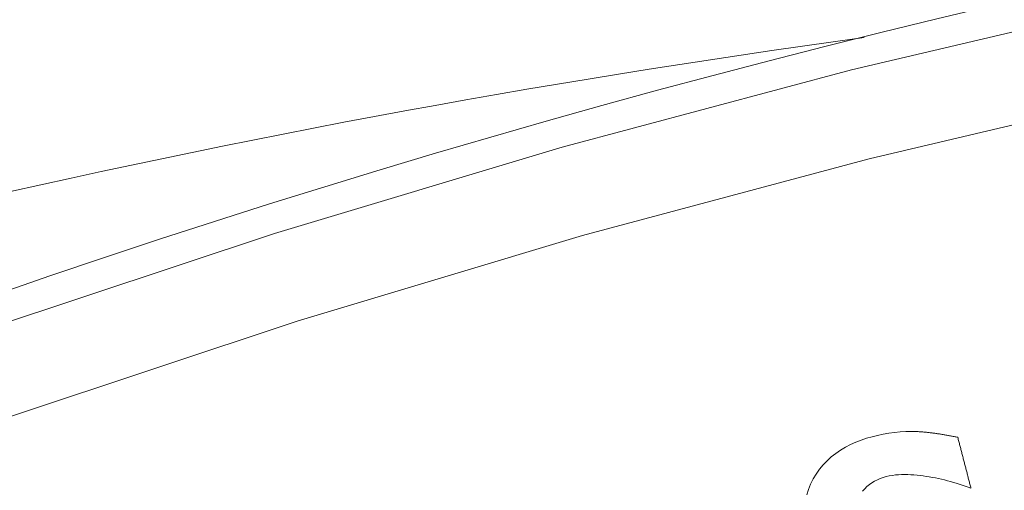
# Model space of a CAD drawing. Units: millimetres. Extents: x 80 to 778, y 63 to 1120.
# Drawn here: x 406 to 417, y 311 to 316 of the extents above; entities that cross this region are included whole.
import ezdxf

# ---------------------------------------------------------------- set-up
doc = ezdxf.new("R2010")
doc.units = ezdxf.units.MM
doc.header["$LTSCALE"] = 12
doc.layers.add('1', color=7, linetype='Continuous')

msp = doc.modelspace()

# ---------------------------------------------------------------- linework, layer by layer
at = {"layer": '1', "color": 7, "linetype": 'Continuous', "lineweight": 13}
for points in [[(374.44182, 295.61493), (377.06723, 297.60832), (379.74078, 299.51463), (382.46196, 301.33478), (385.23043, 303.06939), (388.04594, 304.7189), (390.90839, 306.28349), (393.81781, 307.76312), (396.77434, 309.15753), (399.77825, 310.4662), (402.82996, 311.68842), (405.92999, 312.8232), (409.06234, 313.86404), (412.21135, 314.80642), (415.37685, 315.65143), (418.55868, 316.39986), (421.75676, 317.05229), (424.97103, 317.60899), (428.2015, 318.06999), (431.4482, 318.43508)], [(431.50071, 317.44421), (428.28239, 317.08123), (425.08017, 316.62315), (421.894, 316.07017), (418.7239, 315.42225), (415.56991, 314.67913), (412.43213, 313.84023), (409.31069, 312.90475), (406.20579, 311.87162), (403.13334, 310.74548), (400.10883, 309.53265), (397.13169, 308.23409), (394.20155, 306.85053), (391.31811, 305.38248), (388.48125, 303.83017), (385.69095, 302.19364), (382.94731, 300.47271), (380.25056, 298.66695), (377.60108, 296.77571), (374.99934, 294.79809), (372.45044, 292.73668)]]:
    msp.add_lwpolyline(points, dxfattribs=at)
at = {"layer": '1', "color": 7, "linetype": 'Continuous', "lineweight": 18}
for points in [[(414.88793, 311.00156), (414.9047, 311.06207), (414.92738, 311.12102), (414.95519, 311.17725), (414.98773, 311.23095), (415.02457, 311.28224), (415.06474, 311.33052), (415.10796, 311.37563), (415.15421, 311.41761), (415.20343, 311.45652), (415.25544, 311.49228), (415.30926, 311.52448), (415.36464, 311.55327), (415.42148, 311.57888), (415.47967, 311.60155), (415.53913, 311.62145), (415.59967, 311.63873), (415.66064, 311.65372), (415.72189, 311.6668), (415.78343, 311.67782), (415.8453, 311.68661), (415.90752, 311.693), (415.97012, 311.69671), (416.03315, 311.6975)], [(416.03315, 311.6975), (416.04334, 311.69731), (416.05353, 311.69706), (416.06371, 311.69673), (416.07389, 311.69633), (416.08407, 311.69587), (416.09424, 311.69535), (416.1044, 311.69477), (416.11457, 311.69412), (416.12473, 311.69342), (416.13489, 311.69267), (416.14504, 311.69187), (416.15519, 311.69102), (416.16534, 311.69012), (416.17548, 311.68917), (416.18562, 311.68818), (416.19576, 311.68715), (416.20589, 311.68607), (416.21602, 311.68495), (416.22614, 311.68379), (416.23626, 311.68259), (416.24637, 311.68136), (416.25648, 311.68008), (416.26659, 311.67878), (416.27668, 311.67743), (416.28678, 311.67606), (416.29687, 311.67465), (416.30695, 311.67321), (416.31703, 311.67173), (416.32711, 311.67023), (416.33718, 311.6687), (416.34725, 311.66714), (416.35731, 311.66555), (416.36737, 311.66393), (416.37742, 311.66228), (416.38747, 311.66061), (416.39752, 311.65891), (416.40756, 311.65718), (416.41759, 311.65542), (416.42763, 311.65364), (416.43766, 311.65184), (416.44768, 311.65001), (416.4577, 311.64816), (416.46772, 311.64628), (416.47773, 311.64439), (416.48773, 311.64246), (416.49774, 311.64052), (416.50774, 311.63856), (416.51773, 311.63657), (416.52772, 311.63457), (416.53771, 311.63254)], [(416.53771, 311.63254), (416.5406, 311.6214), (416.54348, 311.61025), (416.54636, 311.59911), (416.54925, 311.58796), (416.55213, 311.57681), (416.55502, 311.56567), (416.5579, 311.55452), (416.56079, 311.54338), (416.56367, 311.53223), (416.56656, 311.52109), (416.56944, 311.50994), (416.57233, 311.49879), (416.57521, 311.48765), (416.5781, 311.4765), (416.58098, 311.46536), (416.58387, 311.45421), (416.58675, 311.44307), (416.58964, 311.43192), (416.59252, 311.42077), (416.59541, 311.40963), (416.59829, 311.39848), (416.60118, 311.38734), (416.60406, 311.37619), (416.60695, 311.36505), (416.60983, 311.3539), (416.61272, 311.34275), (416.6156, 311.33161), (416.61849, 311.32046), (416.62137, 311.30932), (416.62426, 311.29817), (416.62714, 311.28703), (416.63003, 311.27588), (416.63291, 311.26473), (416.6358, 311.25359), (416.63868, 311.24244), (416.64157, 311.2313), (416.64445, 311.22015), (416.64734, 311.20901), (416.65022, 311.19786), (416.65311, 311.18671), (416.65599, 311.17557), (416.65888, 311.16442), (416.66176, 311.15328), (416.66465, 311.14213), (416.66753, 311.13099), (416.67042, 311.11984), (416.6733, 311.10869), (416.67619, 311.09755), (416.67907, 311.0864), (416.68196, 311.07526)], [(416.68196, 311.07526), (416.65007, 311.08696), (416.61809, 311.09826), (416.58601, 311.10915), (416.55383, 311.11961), (416.52155, 311.12965), (416.48918, 311.13926), (416.4567, 311.14842), (416.42411, 311.15715), (416.39142, 311.16542), (416.35863, 311.17324), (416.32572, 311.1806), (416.29271, 311.18749), (416.25958, 311.1939), (416.22635, 311.19984), (416.19299, 311.20529), (416.15953, 311.21023), (416.12592, 311.21461), (416.09218, 311.21836), (416.05827, 311.22141), (416.02431, 311.22371), (415.99039, 311.22515), (415.95653, 311.22568), (415.92277, 311.2252), (415.88909, 311.2236), (415.85551, 311.22073), (415.82203, 311.21644), (415.78868, 311.2105), (415.75548, 311.20266), (415.72249, 311.19291), (415.69016, 311.18138), (415.6587, 311.16798), (415.62817, 311.15259), (415.59862, 311.13504), (415.57036, 311.11534), (415.54388, 311.09376), (415.5192, 311.07031), (415.4963, 311.04498)]]:
    msp.add_lwpolyline(points, dxfattribs=at)
for radius in [144.79999, 143.8, 141.17109]:
    msp.add_circle((430.13989, 208.2439), radius, dxfattribs=at)
for centre, radius, start, end in [((430.13989, 208.2439), 119, 90, 270), ((442.11715, 209.27139), 110, 49.374908, 134.843264), ((430.13989, 208.2439), 108.75, 97.729922, 120.553455)]:
    msp.add_arc(centre, radius, start, end, dxfattribs=at)
at = {"layer": '1', "color": 7, "linetype": 'Continuous', "lineweight": 13}
for radius, end in [(118.24728, 133.363125), (117.04892, 122.68125)]:
    msp.add_arc((430.13989, 208.2439), radius, 90, end, dxfattribs=at)

doc.saveas('drawing.dxf')
